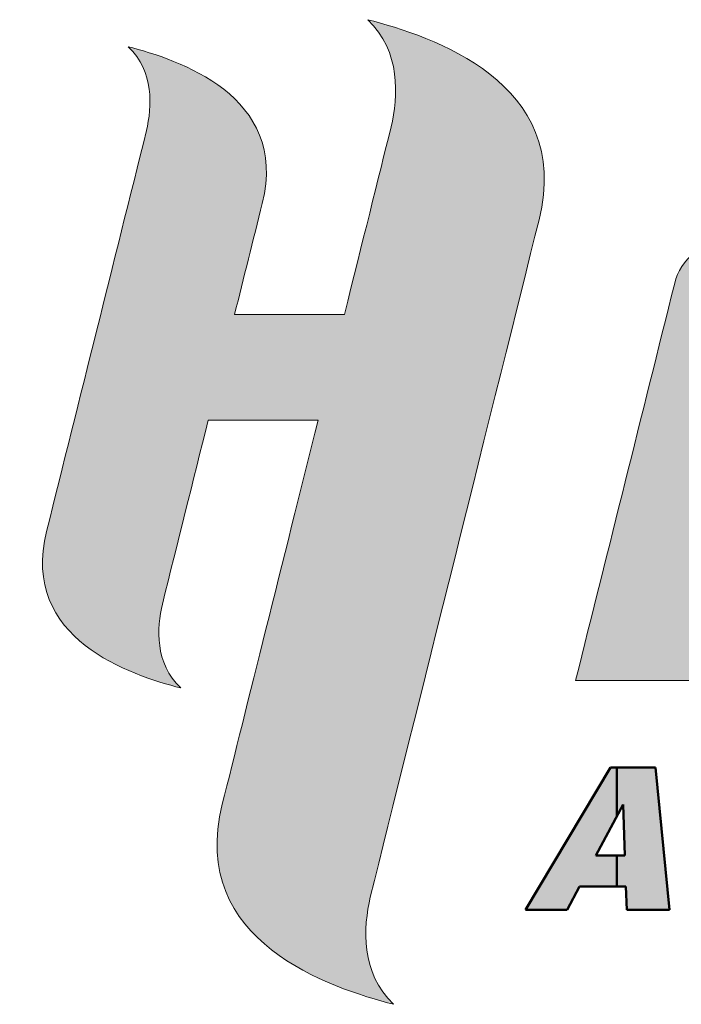
# Model space of a CAD drawing. Units: millimetres. Extents: x 3096 to 6325, y -1069 to -499.
# Drawn here: x 3107 to 3112, y -519 to -512 of the extents above; entities that cross this region are included whole.
import ezdxf

# ---------------------------------------------------------------- set-up
doc = ezdxf.new("R2010")
doc.units = ezdxf.units.MM
doc.layers.add('实线0.2', color=7, linetype='Continuous', lineweight=20)
doc.layers.add('粗线', color=7, linetype='Continuous', lineweight=50)

msp = doc.modelspace()

# ---------------------------------------------------------------- hatches: boundary and pattern name
at = {"layer": '粗线'}
h = msp.add_hatch(color=0, dxfattribs=at)
h.dxf.hatch_style = 1
edge = h.paths.add_edge_path()
edge.add_spline(control_points=[(3108.4054, -514.4278), (3108.4698, -514.1694), (3108.5342, -513.9111), (3108.5985, -513.6528)], knot_values=[0.920678, 0.920678, 0.920678, 0.920678, 1, 1, 1, 1], degree=3, periodic=0)
edge.add_spline(control_points=[(3108.5985, -513.6528), (3108.786, -512.9006), (3108.0067, -512.6503), (3107.6646, -512.5618), (3107.6646, -512.5618), (3107.6646, -512.5618), (3107.6647, -512.5618), (3107.6647, -512.5618)], knot_values=[0, 0, 0, 0, 0.142857, 0.142857, 0.142857, 0.142857, 0.142859, 0.142859, 0.142859, 0.142859], degree=3, periodic=0)
edge.add_spline(control_points=[(3107.6647, -512.5618), (3107.8468, -512.7352), (3107.8293, -512.9797), (3107.7921, -513.1464), (3107.7921, -513.1464), (3107.6762, -513.6116), (3107.5602, -514.0769), (3107.4443, -514.5421)], knot_values=[0.142859, 0.142859, 0.142859, 0.142859, 0.285714, 0.285714, 0.285714, 0.285714, 0.357143, 0.357143, 0.357143, 0.357143], degree=3, periodic=0)
edge.add_spline(control_points=[(3107.4443, -514.5421), (3107.3283, -515.0074), (3107.2124, -515.4726), (3107.0964, -515.9379), (3107.0964, -515.9379), (3107.0964, -515.9379), (3107.0964, -515.9379), (3107.0964, -515.9379)], knot_values=[0.357143, 0.357143, 0.357143, 0.357143, 0.428571, 0.428571, 0.428571, 0.428571, 0.428573, 0.428573, 0.428573, 0.428573], degree=3, periodic=0)
edge.add_spline(control_points=[(3107.0964, -515.9379), (3106.909, -516.6901), (3107.6883, -516.9404), (3108.0303, -517.0288), (3108.0303, -517.0288), (3108.0303, -517.0288), (3108.0303, -517.0288), (3108.0303, -517.0288)], knot_values=[0.428573, 0.428573, 0.428573, 0.428573, 0.571429, 0.571429, 0.571429, 0.571429, 0.57143, 0.57143, 0.57143, 0.57143], degree=3, periodic=0)
edge.add_spline(control_points=[(3108.0303, -517.0288), (3107.8482, -516.8555), (3107.8656, -516.6109), (3107.9028, -516.4443), (3107.9028, -516.4443), (3108.0093, -516.0171), (3108.1158, -515.5899), (3108.2222, -515.1627)], knot_values=[0.57143, 0.57143, 0.57143, 0.57143, 0.714286, 0.714286, 0.714286, 0.714286, 0.845454, 0.845454, 0.845454, 0.845454], degree=3, periodic=0)
edge.add_spline(control_points=[(3108.2222, -515.1627), (3108.4383, -515.1627), (3108.7209, -515.1627), (3108.9872, -515.1627)], knot_values=[0.489083, 0.489083, 0.489083, 0.489083, 0.544555, 0.544555, 0.544555, 0.544555], degree=3, periodic=0)
edge.add_spline(control_points=[(3108.9872, -515.1627), (3108.7421, -516.1463), (3108.4862, -517.1731), (3108.3202, -517.8388), (3108.3202, -517.8388), (3108.3202, -517.8388), (3108.3202, -517.8388), (3108.3202, -517.8388)], knot_values=[0.34858, 0.34858, 0.34858, 0.34858, 0.428571, 0.428571, 0.428571, 0.428571, 0.428573, 0.428573, 0.428573, 0.428573], degree=3, periodic=0)
edge.add_spline(control_points=[(3108.3202, -517.8388), (3108.0808, -518.7999), (3109.0765, -519.1197), (3109.5135, -519.2327), (3109.5135, -519.2327), (3109.5135, -519.2327), (3109.5135, -519.2327), (3109.5135, -519.2327)], knot_values=[0.428573, 0.428573, 0.428573, 0.428573, 0.571429, 0.571429, 0.571429, 0.571429, 0.57143, 0.57143, 0.57143, 0.57143], degree=3, periodic=0)
edge.add_spline(control_points=[(3109.5135, -519.2327), (3109.2808, -519.0112), (3109.303, -518.6988), (3109.3506, -518.4859), (3109.3506, -518.4859), (3109.6469, -517.297), (3110.2303, -514.9562), (3110.5265, -513.7673)], knot_values=[0.57143, 0.57143, 0.57143, 0.57143, 0.714286, 0.714286, 0.714286, 0.714286, 1, 1, 1, 1], degree=3, periodic=0)
edge.add_spline(control_points=[(3110.5265, -513.7673), (3110.7661, -512.8063), (3109.7704, -512.4864), (3109.3333, -512.3734), (3109.3333, -512.3734), (3109.3333, -512.3734), (3109.3334, -512.3734), (3109.3334, -512.3734)], knot_values=[0, 0, 0, 0, 0.142857, 0.142857, 0.142857, 0.142857, 0.142859, 0.142859, 0.142859, 0.142859], degree=3, periodic=0)
edge.add_spline(control_points=[(3109.3334, -512.3734), (3109.566, -512.595), (3109.5438, -512.9074), (3109.4962, -513.1203), (3109.4962, -513.1203), (3109.408, -513.4743), (3109.2943, -513.9304), (3109.1704, -514.4278)], knot_values=[0.142859, 0.142859, 0.142859, 0.142859, 0.285714, 0.285714, 0.285714, 0.285714, 0.328248, 0.328248, 0.328248, 0.328248], degree=3, periodic=0)
edge.add_spline(control_points=[(3109.1704, -514.4278), (3108.9238, -514.4278), (3108.6435, -514.4278), (3108.4054, -514.4278)], knot_values=[1.070065, 1.070065, 1.070065, 1.070065, 1.123894, 1.123894, 1.123894, 1.123894], degree=3, periodic=0)
edge = h.paths.add_edge_path()
edge.add_spline(control_points=[(3111.8221, -513.9116), (3111.8221, -513.9116), (3111.8221, -513.9116), (3111.8221, -513.9116), (3111.8221, -513.9116), (3111.6692, -513.9116), (3111.5119, -514.0449), (3111.471, -514.2093)], knot_values=[0, 0, 0, 0, 0.000001, 0.000001, 0.000001, 0.000001, 0.071429, 0.071429, 0.071429, 0.071429], degree=3, periodic=0)
edge.add_spline(control_points=[(3111.471, -514.2093), (3111.241, -515.1321), (3111.011, -516.0551), (3110.7809, -516.9778), (3110.7809, -516.9778), (3110.7809, -516.9778), (3112.4015, -516.9778), (3112.4015, -516.9778)], knot_values=[0.785715, 0.785715, 0.785715, 0.785715, 0.928572, 0.928572, 0.928572, 0.928572, 1, 1, 1, 1], degree=3, periodic=0)
edge.add_spline(control_points=[(3112.4015, -516.9778), (3112.4015, -516.9778), (3112.4015, -516.9778), (3112.4015, -516.9778), (3112.4015, -516.9778), (3112.4015, -516.9778), (3112.5665, -516.3158), (3112.5665, -516.3158)], knot_values=[0.714286, 0.714286, 0.714286, 0.714286, 0.714287, 0.714287, 0.714287, 0.714287, 0.785715, 0.785715, 0.785715, 0.785715], degree=3, periodic=0)
edge.add_spline(control_points=[(3112.5665, -516.3158), (3112.5665, -516.3158), (3112.5665, -516.3158), (3112.5665, -516.3158), (3112.5665, -516.3158), (3112.5665, -516.3158), (3111.6857, -516.3158), (3111.6856, -516.3158)], knot_values=[0.642858, 0.642858, 0.642858, 0.642858, 0.642859, 0.642859, 0.642859, 0.642859, 0.714286, 0.714286, 0.714286, 0.714286], degree=3, periodic=0)
edge.add_spline(control_points=[(3111.6856, -516.3158), (3111.6856, -516.3158), (3111.6856, -516.3158), (3111.6856, -516.3158), (3111.6856, -516.3158), (3111.6856, -516.3158), (3111.8255, -515.7548), (3111.8255, -515.7548)], knot_values=[0.571429, 0.571429, 0.571429, 0.571429, 0.57143, 0.57143, 0.57143, 0.57143, 0.642858, 0.642858, 0.642858, 0.642858], degree=3, periodic=0)
edge.add_spline(control_points=[(3111.8255, -515.7548), (3111.8255, -515.7548), (3111.8255, -515.7548), (3111.8255, -515.7548), (3111.8255, -515.7548), (3111.8255, -515.7548), (3112.7063, -515.7548), (3112.7063, -515.7548)], knot_values=[0.500001, 0.500001, 0.500001, 0.500001, 0.500001, 0.500001, 0.500001, 0.500001, 0.571429, 0.571429, 0.571429, 0.571429], degree=3, periodic=0)
edge.add_spline(control_points=[(3112.7063, -515.7548), (3112.7063, -515.7548), (3112.7063, -515.7548), (3112.7063, -515.7548), (3112.7063, -515.7548), (3112.7063, -515.7548), (3112.8713, -515.0928), (3112.8713, -515.0928)], knot_values=[0.428572, 0.428572, 0.428572, 0.428572, 0.428573, 0.428573, 0.428573, 0.428573, 0.500001, 0.500001, 0.500001, 0.500001], degree=3, periodic=0)
edge.add_spline(control_points=[(3112.8713, -515.0928), (3112.8713, -515.0928), (3112.8713, -515.0928), (3112.8713, -515.0928), (3112.8713, -515.0928), (3112.8713, -515.0928), (3111.9905, -515.0928), (3111.9904, -515.0928)], knot_values=[0.357144, 0.357144, 0.357144, 0.357144, 0.357144, 0.357144, 0.357144, 0.357144, 0.428572, 0.428572, 0.428572, 0.428572], degree=3, periodic=0)
edge.add_spline(control_points=[(3111.9904, -515.0928), (3111.9904, -515.0928), (3111.9904, -515.0928), (3111.9904, -515.0928), (3111.9904, -515.0928), (3111.9904, -515.0928), (3112.1199, -514.5735), (3112.1199, -514.5735)], knot_values=[0.285715, 0.285715, 0.285715, 0.285715, 0.285716, 0.285716, 0.285716, 0.285716, 0.357144, 0.357144, 0.357144, 0.357144], degree=3, periodic=0)
edge.add_spline(control_points=[(3112.1199, -514.5735), (3112.1199, -514.5735), (3112.1199, -514.5735), (3112.1199, -514.5735), (3112.1199, -514.5735), (3112.1199, -514.5735), (3113.0008, -514.5735), (3113.0008, -514.5735)], knot_values=[0.214286, 0.214286, 0.214286, 0.214286, 0.214287, 0.214287, 0.214287, 0.214287, 0.285715, 0.285715, 0.285715, 0.285715], degree=3, periodic=0)
edge.add_spline(control_points=[(3113.0008, -514.5735), (3113.0008, -514.5735), (3113.0008, -514.5735), (3113.0008, -514.5735), (3113.0008, -514.5735), (3113.0008, -514.5735), (3113.1657, -513.9116), (3113.1657, -513.9116)], knot_values=[0.142858, 0.142858, 0.142858, 0.142858, 0.142859, 0.142859, 0.142859, 0.142859, 0.214286, 0.214286, 0.214286, 0.214286], degree=3, periodic=0)
edge.add_spline(control_points=[(3113.1657, -513.9116), (3113.1657, -513.9116), (3113.1657, -513.9116), (3113.1657, -513.9116), (3113.1657, -513.9116), (3113.1657, -513.9116), (3111.8221, -513.9116), (3111.8221, -513.9116)], knot_values=[0.071429, 0.071429, 0.071429, 0.071429, 0.07143, 0.07143, 0.07143, 0.07143, 0.142858, 0.142858, 0.142858, 0.142858], degree=3, periodic=0)
h = msp.add_hatch(dxfattribs=at)
h.set_pattern_fill('ANGLE', color=0)
h.set_pattern_definition([(0, (-4.247, 1.474), (0, 6.985), [5.08, -1.905]), (90, (-4.247, 1.474), (-6.985, 4e-16), [5.08, -1.905])])
h.paths.add_polyline_path([(3111.0246, -517.5841), (3110.431, -518.5745), (3110.7216, -518.5745), (3110.8086, -518.4113), (3111.1312, -518.4113), (3111.1368, -518.5745), (3111.4348, -518.5745), (3111.3364, -517.5839)])
h.paths.add_polyline_path([(3111.1125, -517.8408), (3111.1244, -518.1968), (3110.9228, -518.1968)], flags=16)
h = msp.add_hatch(color=0, dxfattribs=at)
h.dxf.hatch_style = 1
h.paths.add_polyline_path([(3110.431, -518.5745), (3110.7216, -518.5745), (3110.8086, -518.4113), (3111.1312, -518.4113), (3111.1368, -518.5745), (3111.4348, -518.5745), (3111.3364, -517.5839), (3111.0246, -517.5841)])
h.paths.add_polyline_path([(3111.1125, -517.8408), (3111.1244, -518.1968), (3110.9228, -518.1968)], flags=16)

# ---------------------------------------------------------------- linework, layer by layer
at = {"layer": '实线0.2'}
for points, knots in [([(3110.5265, -513.7673), (3110.7661, -512.8063), (3109.7704, -512.4864), (3109.3333, -512.3734), (3109.3333, -512.3734), (3109.566, -512.595), (3109.5438, -512.9074), (3109.4962, -513.1203), (3109.4962, -513.1203), (3109.408, -513.4743), (3109.2943, -513.9304), (3109.1704, -514.4278)], [0, 0, 0, 0, 0.1428571, 0.1428571, 0.1428571, 0.1428572, 0.2857143, 0.2857143, 0.2857143, 0.2857143, 0.3282481, 0.3282481, 0.3282481, 0.3282481]), ([(3108.5985, -513.6528), (3108.786, -512.9006), (3108.0067, -512.6503), (3107.6646, -512.5618), (3107.6646, -512.5618), (3107.8468, -512.7352), (3107.8293, -512.9797), (3107.7921, -513.1464), (3107.7921, -513.1464), (3107.5602, -514.0769), (3107.3283, -515.0074), (3107.0964, -515.9379), (3107.0964, -515.9379), (3106.909, -516.6901), (3107.6883, -516.9404), (3108.0303, -517.0288), (3108.0303, -517.0288), (3107.8482, -516.8555), (3107.8656, -516.6109), (3107.9028, -516.4443), (3107.9028, -516.4443), (3108.0093, -516.0171), (3108.1158, -515.5899), (3108.2222, -515.1627)], [0, 0, 0, 0, 0.1428571, 0.1428571, 0.1428571, 0.1428572, 0.2857143, 0.2857143, 0.2857143, 0.2857143, 0.4285714, 0.4285714, 0.4285714, 0.4285714, 0.5714286, 0.5714286, 0.5714286, 0.5714286, 0.7142857, 0.7142857, 0.7142857, 0.7142857, 0.8454543, 0.8454543, 0.8454543, 0.8454543]), ([(3108.9872, -515.1627), (3108.7421, -516.1463), (3108.4862, -517.1731), (3108.3202, -517.8388), (3108.3202, -517.8388), (3108.0807, -518.7999), (3109.0765, -519.1197), (3109.5135, -519.2327), (3109.5135, -519.2327), (3109.2808, -519.0112), (3109.303, -518.6988), (3109.3506, -518.4859), (3109.3506, -518.4859), (3109.6469, -517.297), (3110.2303, -514.9562), (3110.5265, -513.7673)], [0.34858, 0.34858, 0.34858, 0.34858, 0.4285714, 0.4285714, 0.4285714, 0.4285714, 0.5714286, 0.5714286, 0.5714286, 0.5714286, 0.7142857, 0.7142857, 0.7142857, 0.7142857, 1, 1, 1, 1]), ([(3111.471, -514.2093), (3111.5119, -514.0449), (3111.6692, -513.9116), (3111.8221, -513.9116), (3111.8221, -513.9116), (3111.8221, -513.9116), (3113.1657, -513.9116), (3113.1657, -513.9116), (3113.1657, -513.9116), (3113.1657, -513.9116), (3113.0008, -514.5735), (3113.0008, -514.5735), (3113.0008, -514.5735), (3113.0008, -514.5735), (3112.1199, -514.5735), (3112.1199, -514.5735), (3112.1199, -514.5735), (3112.1199, -514.5735), (3111.9904, -515.0928), (3111.9904, -515.0928), (3111.9904, -515.0928), (3111.9904, -515.0928), (3112.8713, -515.0928), (3112.8713, -515.0928), (3112.8713, -515.0928), (3112.8713, -515.0928), (3112.7063, -515.7548), (3112.7063, -515.7548), (3112.7063, -515.7548), (3112.7063, -515.7548), (3111.8255, -515.7548), (3111.8255, -515.7548), (3111.8255, -515.7548), (3111.8255, -515.7548), (3111.6856, -516.3158), (3111.6856, -516.3158), (3111.6856, -516.3158), (3111.6856, -516.3158), (3112.5665, -516.3158), (3112.5665, -516.3158), (3112.5665, -516.3158), (3112.5665, -516.3158), (3112.4015, -516.9778), (3112.4015, -516.9778), (3112.4015, -516.9778), (3112.4015, -516.9778), (3110.7809, -516.9778), (3110.7809, -516.9778), (3110.7809, -516.9778), (3111.011, -516.0551), (3111.241, -515.1321), (3111.471, -514.2093)], [0, 0, 0, 0, 0.071429, 0.071429, 0.071429, 0.071429, 0.142857, 0.142857, 0.142857, 0.142857, 0.214286, 0.214286, 0.214286, 0.214286, 0.285714, 0.285714, 0.285714, 0.285714, 0.357143, 0.357143, 0.357143, 0.357143, 0.428571, 0.428571, 0.428571, 0.428571, 0.5, 0.5, 0.5, 0.5, 0.571429, 0.571429, 0.571429, 0.571429, 0.642857, 0.642857, 0.642857, 0.642857, 0.714286, 0.714286, 0.714286, 0.714286, 0.785714, 0.785714, 0.785714, 0.785714, 0.857143, 0.857143, 0.857143, 0.857143, 1, 1, 1, 1])]:
    msp.add_open_spline(points, degree=3, knots=knots, dxfattribs=at)
for points in [[(3108.4054, -514.4278), (3108.4698, -514.1694), (3108.5342, -513.9111), (3108.5985, -513.6528)], [(3108.4054, -514.4278), (3108.6435, -514.4278), (3108.9238, -514.4278), (3109.1704, -514.4278)], [(3108.9872, -515.1627), (3108.7209, -515.1627), (3108.4383, -515.1627), (3108.2222, -515.1627)]]:
    msp.add_open_spline(points, degree=3, dxfattribs=at)
at = {"layer": '粗线'}
for p, q in [((3111.0246, -517.5841), (3110.431, -518.5745)), ((3111.3364, -517.5839), (3111.0246, -517.5841)), ((3111.3364, -517.5839), (3111.3364, -517.5841)), ((3111.4348, -518.5745), (3111.3364, -517.5839)), ((3111.3364, -517.5841), (3111.3364, -517.5841)), ((3111.1125, -517.8408), (3110.9228, -518.1968)), ((3111.1244, -518.1968), (3111.1125, -517.8408)), ((3110.9228, -518.1968), (3111.1244, -518.1968)), ((3110.7216, -518.5745), (3110.8086, -518.4113)), ((3110.8086, -518.4113), (3111.1312, -518.4113)), ((3111.1312, -518.4113), (3111.1368, -518.5745)), ((3110.431, -518.5745), (3110.7216, -518.5745)), ((3111.1368, -518.5745), (3111.4348, -518.5745))]:
    msp.add_line(p, q, dxfattribs=at)

doc.saveas('drawing.dxf')
